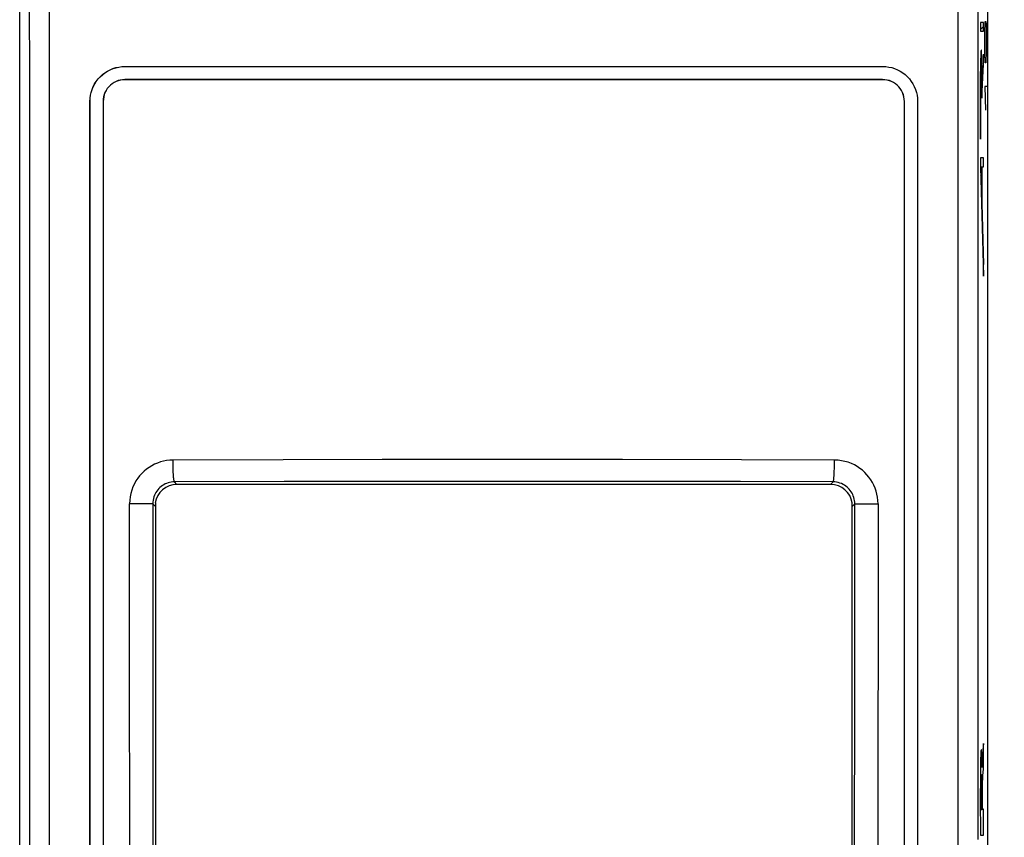
# Model space of a CAD drawing. Units: millimetres. Extents: x -66.5 to 25.6, y -24.5 to 49.2.
# Drawn here: x -11.1 to 11.5, y -6.9 to 11.9 of the extents above; entities that cross this region are included whole.
import ezdxf

# ---------------------------------------------------------------- set-up
doc = ezdxf.new("R2010")
doc.units = ezdxf.units.MM
doc.header["$LTSCALE"] = 16.335
doc.layers.get('0').update_dxf_attribs({"linetype": 'CONTINUOUS'})
for name, color, linetype in [('ASSI', 7, 'CONTINUOUS'), ('DRAFT', 7, 'CONTINUOUS'), ('RACCORDO', 7, 'CONTINUOUS'), ('SCRITTE', 7, 'CONTINUOUS')]:
    doc.layers.add(name, color=color, linetype=linetype)
doc.styles.get("Standard").update_dxf_attribs({"font": 'txt', "width": 0.8})
doc.dimstyles.new('DIMSTYLE_1', dxfattribs={"dimtxt": 3, "dimasz": 3, "dimexe": 1.5, "dimexo": 0.5, "dimgap": 0.75, "dimtad": 1, "dimtxsty": 'STANDARD', "dimblk": '_FILLED', "dimblk1": '_FILLED', "dimblk2": '_FILLED', "dimcen": 0.09, "dimadec": 0, "dimazin": 0, "dimtfac": 1, "dimtofl": 0, "dimtmove": 0, "dimatfit": 3, "dimldrblk": '_FILLED', "dimfxl": 1, "dimtolj": 1, "dimarcsym": 0})

# ---------------------------------------------------------------- blocks, each defined once
blk = doc.blocks.new('_FILLED')
at = {"color": 0, "linetype": 'BYBLOCK'}
blk.add_solid([(0, 0), (-1, 0.3167), (-1, -0.3167)], dxfattribs=at)
blk = doc.blocks.new('*D1')
at = {"color": 7, "linetype": 'CONTINUOUS'}
for p, q in [((10.9, 24.5), (25.586, 24.5)), ((24.086, 24.5), (24.086, 0)), ((24.086, -24.5), (24.086, 0)), ((10.9, -24.5), (25.586, -24.5))]:
    blk.add_line(p, q, dxfattribs=at)
at = {"color": 7, "linetype": 'CONTINUOUS', "xscale": 3, "yscale": 3, "zscale": 3}
for p, rotation in [((24.086, 24.5), 90), ((24.086, -24.5), 270)]:
    blk.add_blockref('_FILLED', p, dxfattribs=dict(at, rotation=rotation))
at = {"color": 7, "linetype": 'CONTINUOUS', "insert": (20.336, 0), "char_height": 3, "width": 7.07143, "attachment_point": 2, "rotation": 90, "line_spacing_factor": 0.9}
blk.add_mtext('49', dxfattribs=at)

msp = doc.modelspace()

# ---------------------------------------------------------------- linework, layer by layer
at = {"color": 7, "linetype": 'CONTINUOUS'}
for p, q in [((-11.116, -19.5), (-11.116, 16)), ((11.116, -19.5), (11.116, 16))]:
    msp.add_line(p, q, dxfattribs=at)
at = {"layer": 'ASSI', "color": 253, "linetype": 'CONTINUOUS'}
for p, q in [((-10.429, -20.961), (-10.429, 20.877)), ((10.429, 20.961), (10.429, -20.877)), ((-10.886, 10.432), (-10.892, 17.382)), ((10.889, 13.907), (10.885, 6.955)), ((-10.884, 3.477), (-10.886, 10.432)), ((-8.7, 10.5), (-8.7, 10.498)), ((8.7, 10.5), (8.7, 10.498)), ((-9.2, 10), (-9.198, 10)), ((9.2, 10), (9.198, 10)), ((10.885, 6.955), (10.883, 0)), ((-10.884, -3.477), (-10.884, 3.477)), ((-5.066, 1.765), (-7.594, 1.758)), ((-2.789, 1.769), (-5.066, 1.765)), ((0.008, 1.771), (-2.789, 1.769)), ((2.727, 1.769), (0.008, 1.771)), ((5.457, 1.764), (2.727, 1.769)), ((7.594, 1.758), (5.457, 1.764)), ((-5.046, 1.264), (-7.563, 1.257)), ((-7.506, 1.2), (-7.563, 1.257)), ((-2.778, 1.268), (-5.046, 1.264)), ((0.007, 1.269), (-2.778, 1.268)), ((2.716, 1.268), (0.007, 1.269)), ((5.434, 1.263), (2.716, 1.268)), ((7.563, 1.257), (5.434, 1.263)), ((7.563, 1.257), (7.506, 1.2)), ((-8.092, 0.755), (-8.593, 0.755)), ((-8.059, 0.754), (-8.059, -2.118)), ((-8, 0.695), (-8.059, 0.754)), ((8.059, 0.754), (8, 0.695)), ((8.058, -3.528), (8.059, 0.754)), ((8.059, 0.754), (8.064, 0.754)), ((8.064, 0.754), (8.114, 0.755)), ((8.114, 0.755), (8.593, 0.755)), ((8.593, 0.755), (8.593, -2.103)), ((10.883, 0), (10.885, -6.955)), ((-8.059, -2.118), (-8.057, -6.291)), ((8.593, -2.103), (8.592, -4.96)), ((-10.886, -10.432), (-10.884, -3.477)), ((-8.59, -6.388), (-8.593, -3.531)), ((8.055, -7.808), (8.058, -3.528)), ((8.592, -4.96), (8.589, -7.816)), ((-8.057, -6.291), (-8.051, -12.086)), ((-8.587, -9.244), (-8.59, -6.388))]:
    msp.add_line(p, q, dxfattribs=at)
at = {"layer": 'ASSI', "color": 7, "linetype": 'CONTINUOUS'}
for p, q in [((-11.116, -19.5), (-11.116, 16)), ((11.116, -19.5), (11.116, 16)), ((-8.7, 10.802), (8.7, 10.801)), ((8.7, 10.5), (-8.7, 10.5)), ((8.7, 10.498), (-8.7, 10.498)), ((-9.502, -14.2), (-9.502, 10)), ((-9.2, 10), (-9.2, -14.2)), ((-9.198, 10), (-9.198, -14.2)), ((9.198, -14.2), (9.198, 10)), ((9.2, -14.2), (9.2, 10)), ((9.502, 10), (9.502, -14.2)), ((7.506, 1.2), (-7.506, 1.2)), ((-8, 0.773), (-8, -11.601)), ((8, -11.601), (8, 0.773))]:
    msp.add_line(p, q, dxfattribs=at)
for points in [[(-9.502, 10), (-9.499, 10.07), (-9.49, 10.139), (-9.475, 10.207), (-9.454, 10.273), (-9.427, 10.338), (-9.395, 10.4), (-9.357, 10.459), (-9.314, 10.515), (-9.267, 10.567), (-9.216, 10.614), (-9.16, 10.657), (-9.101, 10.694), (-9.039, 10.726), (-8.974, 10.753), (-8.907, 10.774), (-8.84, 10.789), (-8.771, 10.799), (-8.7, 10.802)], [(8.7, 10.801), (8.771, 10.798), (8.84, 10.789), (8.907, 10.774), (8.974, 10.753), (9.039, 10.726), (9.101, 10.694), (9.16, 10.657), (9.216, 10.614), (9.267, 10.566), (9.314, 10.515), (9.357, 10.459), (9.395, 10.4), (9.427, 10.338), (9.454, 10.273), (9.475, 10.207), (9.49, 10.139), (9.499, 10.07), (9.502, 10)], [(-8.7, 10.5), (-8.753, 10.497), (-8.805, 10.489), (-8.855, 10.476), (-8.903, 10.457), (-8.95, 10.433), (-8.994, 10.405), (-9.034, 10.372), (-9.072, 10.334), (-9.105, 10.293), (-9.133, 10.249), (-9.157, 10.203), (-9.176, 10.154), (-9.189, 10.104), (-9.197, 10.053), (-9.2, 10)], [(-8.7, 10.498), (-8.753, 10.495), (-8.804, 10.487), (-8.854, 10.474), (-8.902, 10.455), (-8.949, 10.431), (-8.993, 10.403), (-9.033, 10.37), (-9.071, 10.333), (-9.104, 10.292), (-9.132, 10.249), (-9.155, 10.202), (-9.174, 10.154), (-9.187, 10.104), (-9.195, 10.053), (-9.198, 10)], [(9.2, 10), (9.197, 10.053), (9.189, 10.104), (9.176, 10.154), (9.157, 10.203), (9.133, 10.25), (9.105, 10.293), (9.072, 10.334), (9.034, 10.372), (8.994, 10.405), (8.95, 10.433), (8.903, 10.457), (8.855, 10.476), (8.805, 10.489), (8.753, 10.497), (8.7, 10.5)], [(9.198, 10), (9.195, 10.053), (9.187, 10.104), (9.174, 10.154), (9.155, 10.202), (9.132, 10.249), (9.104, 10.292), (9.071, 10.333), (9.033, 10.37), (8.993, 10.403), (8.949, 10.431), (8.902, 10.455), (8.854, 10.474), (8.804, 10.487), (8.753, 10.495), (8.7, 10.498)]]:
    msp.add_lwpolyline(points, dxfattribs=at)
at = {"layer": 'ASSI', "color": 253, "linetype": 'CONTINUOUS'}
for points in [[(-7.594, 1.758), (-7.668, 1.755), (-7.741, 1.747), (-7.813, 1.733), (-7.883, 1.715), (-7.952, 1.691), (-8.018, 1.662), (-8.083, 1.629), (-8.146, 1.591), (-8.205, 1.548), (-8.26, 1.502), (-8.312, 1.452), (-8.361, 1.397), (-8.406, 1.34), (-8.446, 1.278), (-8.483, 1.213), (-8.515, 1.143), (-8.543, 1.069), (-8.565, 0.993), (-8.58, 0.916), (-8.59, 0.837), (-8.593, 0.755)], [(-7.563, 1.257), (-7.566, 1.262), (-7.569, 1.272), (-7.572, 1.288), (-7.575, 1.308), (-7.578, 1.333), (-7.581, 1.362), (-7.583, 1.395), (-7.585, 1.432), (-7.588, 1.472), (-7.589, 1.515), (-7.591, 1.561), (-7.592, 1.608), (-7.593, 1.657), (-7.594, 1.708), (-7.594, 1.758)], [(7.563, 1.257), (7.566, 1.262), (7.569, 1.272), (7.572, 1.288), (7.575, 1.308), (7.578, 1.333), (7.581, 1.362), (7.583, 1.395), (7.585, 1.432), (7.588, 1.472), (7.589, 1.515), (7.591, 1.561), (7.592, 1.608), (7.593, 1.657), (7.594, 1.708), (7.594, 1.758)], [(8.593, 0.755), (8.59, 0.83), (8.582, 0.903), (8.569, 0.974), (8.551, 1.045), (8.527, 1.113), (8.499, 1.18), (8.466, 1.245), (8.428, 1.307), (8.385, 1.367), (8.339, 1.422), (8.289, 1.475), (8.235, 1.523), (8.178, 1.568), (8.116, 1.609), (8.051, 1.646), (7.982, 1.679), (7.908, 1.707), (7.832, 1.729), (7.755, 1.744), (7.676, 1.754), (7.594, 1.758)], [(-7.563, 1.257), (-7.6, 1.255), (-7.636, 1.251), (-7.672, 1.244), (-7.707, 1.235), (-7.741, 1.223), (-7.774, 1.209), (-7.806, 1.192), (-7.837, 1.173), (-7.867, 1.152), (-7.894, 1.128), (-7.92, 1.103), (-7.944, 1.076), (-7.966, 1.047), (-7.986, 1.016), (-8.005, 0.983), (-8.021, 0.949), (-8.034, 0.912), (-8.045, 0.874), (-8.053, 0.835), (-8.057, 0.795), (-8.059, 0.754)], [(8.059, 0.754), (8.058, 0.791), (8.054, 0.828), (8.047, 0.864), (8.038, 0.899), (8.026, 0.934), (8.012, 0.967), (7.996, 1), (7.977, 1.031), (7.956, 1.061), (7.933, 1.089), (7.909, 1.115), (7.882, 1.139), (7.853, 1.162), (7.823, 1.182), (7.79, 1.201), (7.756, 1.217), (7.719, 1.231), (7.682, 1.242), (7.643, 1.25), (7.603, 1.255), (7.563, 1.257)], [(-8.593, -3.531), (-8.593, -0.674), (-8.593, 0.755)], [(-8.059, 0.754), (-8.064, 0.754), (-8.092, 0.755)]]:
    msp.add_lwpolyline(points, dxfattribs=at)
at = {"layer": 'ASSI', "color": 7, "linetype": 'CONTINUOUS'}
for centre, major_axis, start_param, end_param in [((-7.505, 0.699), (0.355, -0.355), 2.357564, 3.780808), ((7.505, 0.699), (0.355, 0.355), -0.639215, 0.784029)]:
    msp.add_ellipse(centre, major_axis=major_axis, ratio=0.997265, start_param=start_param, end_param=end_param, dxfattribs=at)
at = {"layer": 'DRAFT', "color": 253, "linetype": 'CONTINUOUS'}
for p, q in [((-8.7, 10.8), (-8.7, 10.802)), ((8.7, 10.8), (8.7, 10.801)), ((-8.7, 10.5), (-8.7, 10.498)), ((8.7, 10.5), (8.7, 10.498)), ((-9.5, 10), (-9.502, 10)), ((-9.2, 10), (-9.198, 10)), ((9.2, 10), (9.198, 10)), ((9.5, 10), (9.502, 10))]:
    msp.add_line(p, q, dxfattribs=at)
at = {"layer": 'DRAFT', "color": 7, "linetype": 'CONTINUOUS'}
for p, q in [((-8.7, 10.802), (8.7, 10.801)), ((-8.7, 10.8), (8.7, 10.8)), ((8.7, 10.5), (-8.7, 10.5)), ((8.7, 10.498), (-8.7, 10.498)), ((-9.502, -14.2), (-9.502, 10)), ((-9.5, -14.2), (-9.5, 10)), ((-9.198, 10), (-9.198, -14.2)), ((9.198, -14.2), (9.198, 10)), ((9.502, 10), (9.502, -14.2))]:
    msp.add_line(p, q, dxfattribs=at)
for points in [[(-9.502, 10), (-9.499, 10.07), (-9.49, 10.139), (-9.475, 10.207), (-9.454, 10.273), (-9.427, 10.338), (-9.395, 10.4), (-9.357, 10.459), (-9.314, 10.515), (-9.267, 10.567), (-9.216, 10.614), (-9.16, 10.657), (-9.101, 10.694), (-9.039, 10.726), (-8.974, 10.753), (-8.907, 10.774), (-8.84, 10.789), (-8.771, 10.799), (-8.7, 10.802)], [(-9.5, 10), (-9.497, 10.07), (-9.488, 10.139), (-9.473, 10.206), (-9.452, 10.273), (-9.425, 10.337), (-9.393, 10.399), (-9.356, 10.458), (-9.313, 10.514), (-9.266, 10.565), (-9.215, 10.612), (-9.159, 10.655), (-9.1, 10.693), (-9.038, 10.725), (-8.973, 10.752), (-8.907, 10.773), (-8.839, 10.788), (-8.771, 10.797), (-8.7, 10.8)], [(8.7, 10.801), (8.771, 10.798), (8.84, 10.789), (8.907, 10.774), (8.974, 10.753), (9.039, 10.726), (9.101, 10.694), (9.16, 10.657), (9.216, 10.614), (9.267, 10.566), (9.314, 10.515), (9.357, 10.459), (9.395, 10.4), (9.427, 10.338), (9.454, 10.273), (9.475, 10.207), (9.49, 10.139), (9.499, 10.07), (9.502, 10)], [(-8.7, 10.5), (-8.753, 10.497), (-8.805, 10.489), (-8.855, 10.476), (-8.903, 10.457), (-8.95, 10.433), (-8.994, 10.405), (-9.034, 10.372), (-9.072, 10.334), (-9.105, 10.293), (-9.133, 10.249), (-9.157, 10.203), (-9.176, 10.154), (-9.189, 10.104), (-9.197, 10.053), (-9.2, 10)], [(-8.7, 10.498), (-8.753, 10.495), (-8.804, 10.487), (-8.854, 10.474), (-8.902, 10.455), (-8.949, 10.431), (-8.993, 10.403), (-9.033, 10.37), (-9.071, 10.333), (-9.104, 10.292), (-9.132, 10.249), (-9.155, 10.202), (-9.174, 10.154), (-9.187, 10.104), (-9.195, 10.053), (-9.198, 10)], [(9.2, 10), (9.197, 10.053), (9.189, 10.104), (9.176, 10.154), (9.157, 10.203), (9.133, 10.25), (9.105, 10.293), (9.072, 10.334), (9.034, 10.372), (8.994, 10.405), (8.95, 10.433), (8.903, 10.457), (8.855, 10.476), (8.805, 10.489), (8.753, 10.497), (8.7, 10.5)], [(9.198, 10), (9.195, 10.053), (9.187, 10.104), (9.174, 10.154), (9.155, 10.202), (9.132, 10.249), (9.104, 10.292), (9.071, 10.333), (9.033, 10.37), (8.993, 10.403), (8.949, 10.431), (8.902, 10.455), (8.854, 10.474), (8.804, 10.487), (8.753, 10.495), (8.7, 10.498)]]:
    msp.add_lwpolyline(points, dxfattribs=at)
at = {"layer": 'RACCORDO', "color": 253, "linetype": 'CONTINUOUS'}
for p, q in [((-5.066, 1.765), (-7.594, 1.758)), ((-2.789, 1.769), (-5.066, 1.765)), ((0.008, 1.771), (-2.789, 1.769)), ((2.727, 1.769), (0.008, 1.771)), ((5.457, 1.764), (2.727, 1.769)), ((7.594, 1.758), (5.457, 1.764)), ((-5.046, 1.264), (-7.563, 1.257)), ((-7.506, 1.2), (-7.563, 1.257)), ((-2.778, 1.268), (-5.046, 1.264)), ((0.007, 1.269), (-2.778, 1.268)), ((2.716, 1.268), (0.007, 1.269)), ((5.434, 1.263), (2.716, 1.268)), ((7.563, 1.257), (5.434, 1.263)), ((7.563, 1.257), (7.506, 1.2)), ((-8.092, 0.755), (-8.593, 0.755)), ((-8.059, 0.754), (-8.059, -2.118)), ((-8, 0.695), (-8.059, 0.754)), ((8.059, 0.754), (8, 0.695)), ((8.058, -3.528), (8.059, 0.754)), ((8.059, 0.754), (8.064, 0.754)), ((8.064, 0.754), (8.114, 0.755)), ((8.114, 0.755), (8.593, 0.755)), ((8.593, 0.755), (8.593, -2.103)), ((-8.059, -2.118), (-8.057, -6.291)), ((8.593, -2.103), (8.592, -4.96)), ((-8.59, -6.388), (-8.593, -3.531)), ((8.055, -7.808), (8.058, -3.528)), ((8.592, -4.96), (8.589, -7.816)), ((-8.057, -6.291), (-8.051, -12.086)), ((-8.587, -9.244), (-8.59, -6.388))]:
    msp.add_line(p, q, dxfattribs=at)
at = {"layer": 'RACCORDO', "color": 7, "linetype": 'CONTINUOUS'}
for p, q in [((7.506, 1.2), (-7.506, 1.2)), ((-8, 0.773), (-8, -11.601)), ((8, -11.601), (8, 0.773))]:
    msp.add_line(p, q, dxfattribs=at)
at = {"layer": 'RACCORDO', "color": 253, "linetype": 'CONTINUOUS'}
for points in [[(-7.594, 1.758), (-7.668, 1.755), (-7.741, 1.747), (-7.813, 1.733), (-7.883, 1.715), (-7.952, 1.691), (-8.018, 1.662), (-8.083, 1.629), (-8.146, 1.591), (-8.205, 1.548), (-8.26, 1.502), (-8.312, 1.452), (-8.361, 1.397), (-8.406, 1.34), (-8.446, 1.278), (-8.483, 1.213), (-8.515, 1.143), (-8.543, 1.069), (-8.565, 0.993), (-8.58, 0.916), (-8.59, 0.837), (-8.593, 0.755)], [(-7.563, 1.257), (-7.566, 1.262), (-7.569, 1.272), (-7.572, 1.288), (-7.575, 1.308), (-7.578, 1.333), (-7.581, 1.362), (-7.583, 1.395), (-7.585, 1.432), (-7.588, 1.472), (-7.589, 1.515), (-7.591, 1.561), (-7.592, 1.608), (-7.593, 1.657), (-7.594, 1.708), (-7.594, 1.758)], [(7.563, 1.257), (7.566, 1.262), (7.569, 1.272), (7.572, 1.288), (7.575, 1.308), (7.578, 1.333), (7.581, 1.362), (7.583, 1.395), (7.585, 1.432), (7.588, 1.472), (7.589, 1.515), (7.591, 1.561), (7.592, 1.608), (7.593, 1.657), (7.594, 1.708), (7.594, 1.758)], [(8.593, 0.755), (8.59, 0.83), (8.582, 0.903), (8.569, 0.974), (8.551, 1.045), (8.527, 1.113), (8.499, 1.18), (8.466, 1.245), (8.428, 1.307), (8.385, 1.367), (8.339, 1.422), (8.289, 1.475), (8.235, 1.523), (8.178, 1.568), (8.116, 1.609), (8.051, 1.646), (7.982, 1.679), (7.908, 1.707), (7.832, 1.729), (7.755, 1.744), (7.676, 1.754), (7.594, 1.758)], [(-7.563, 1.257), (-7.6, 1.255), (-7.636, 1.251), (-7.672, 1.244), (-7.707, 1.235), (-7.741, 1.223), (-7.774, 1.209), (-7.806, 1.192), (-7.837, 1.173), (-7.867, 1.152), (-7.894, 1.128), (-7.92, 1.103), (-7.944, 1.076), (-7.966, 1.047), (-7.986, 1.016), (-8.005, 0.983), (-8.021, 0.949), (-8.034, 0.912), (-8.045, 0.874), (-8.053, 0.835), (-8.057, 0.795), (-8.059, 0.754)], [(8.059, 0.754), (8.058, 0.791), (8.054, 0.828), (8.047, 0.864), (8.038, 0.899), (8.026, 0.934), (8.012, 0.967), (7.996, 1), (7.977, 1.031), (7.956, 1.061), (7.933, 1.089), (7.909, 1.115), (7.882, 1.139), (7.853, 1.162), (7.823, 1.182), (7.79, 1.201), (7.756, 1.217), (7.719, 1.231), (7.682, 1.242), (7.643, 1.25), (7.603, 1.255), (7.563, 1.257)], [(-8.593, -3.531), (-8.593, -0.674), (-8.593, 0.755)], [(-8.059, 0.754), (-8.064, 0.754), (-8.092, 0.755)]]:
    msp.add_lwpolyline(points, dxfattribs=at)
at = {"layer": 'RACCORDO', "color": 7, "linetype": 'CONTINUOUS'}
for centre, major_axis, start_param, end_param in [((-7.505, 0.699), (0.355, -0.355), 2.357564, 3.780808), ((7.505, 0.699), (0.355, 0.355), -0.639215, 0.784029)]:
    msp.add_ellipse(centre, major_axis=major_axis, ratio=0.997265, start_param=start_param, end_param=end_param, dxfattribs=at)
at = {"layer": 'SCRITTE', "color": 253, "linetype": 'CONTINUOUS'}
for p, q in [((10.943, 11.812), (10.943, 11.611)), ((11.019, 11.812), (10.943, 11.812)), ((11.019, 11.611), (11.019, 11.812)), ((11.048, 11.564), (11.055, 11.836)), ((11.055, 11.836), (11.069, 11.836)), ((11.069, 11.836), (11.083, 11.7)), ((10.943, 11.611), (11.019, 11.611)), ((11.048, 11.157), (11.048, 11.564)), ((11.076, 11.745), (11.076, 11.157)), ((11.083, 11.7), (11.097, 11.157)), ((10.975, 11.046), (10.973, 11.079)), ((11.019, 11.086), (10.985, 10.4)), ((11.019, 10.858), (11.019, 11.086)), ((11.055, 10.886), (11.048, 11.157)), ((11.076, 11.157), (11.069, 10.886)), ((10.949, 10.91), (10.947, 10.831)), ((10.95, 10.98), (10.949, 10.91)), ((10.952, 11.021), (10.95, 10.98)), ((10.954, 10.822), (10.955, 10.853)), ((10.955, 10.853), (10.956, 10.881)), ((10.97, 10.914), (10.971, 10.89)), ((10.971, 10.89), (10.972, 10.864)), ((10.972, 10.864), (10.973, 10.834)), ((10.976, 11.008), (10.975, 11.046)), ((10.978, 10.967), (10.976, 11.008)), ((10.979, 10.897), (10.978, 10.967)), ((10.981, 10.82), (10.979, 10.897)), ((10.98, 10.072), (11.019, 10.858)), ((11.069, 10.886), (11.055, 10.886)), ((10.946, 10.717), (10.944, 10.561)), ((10.947, 10.831), (10.946, 10.717)), ((10.949, 10.536), (10.95, 10.648)), ((10.95, 10.648), (10.952, 10.731)), ((10.952, 10.731), (10.953, 10.788)), ((10.953, 10.788), (10.954, 10.822)), ((10.973, 10.834), (10.975, 10.785)), ((10.975, 10.785), (10.976, 10.731)), ((10.976, 10.731), (10.977, 10.65)), ((10.977, 10.65), (10.978, 10.541)), ((10.982, 10.707), (10.981, 10.82)), ((10.984, 10.556), (10.982, 10.707)), ((10.944, 10.455), (10.943, 9.132)), ((10.944, 10.561), (10.944, 10.455)), ((10.949, 10.451), (10.949, 10.536)), ((10.949, 9.132), (10.949, 10.451)), ((10.978, 10.541), (10.98, 10.382)), ((10.985, 10.4), (10.984, 10.556)), ((10.98, 10.382), (10.98, 10.072)), ((11.097, 10.343), (11.048, 10.343)), ((11.048, 10.343), (11.062, 9.8)), ((10.943, 9.132), (10.949, 9.132)), ((11.019, 8.7), (10.943, 8.7)), ((10.943, 8.7), (10.943, 8.493)), ((11.019, 8.499), (11.019, 8.7)), ((10.943, 8.493), (11.019, 5.987)), ((10.951, 8.499), (10.979, 8.499)), ((10.951, 8.499), (11.019, 6.253)), ((10.979, 7.778), (10.979, 8.499)), ((10.984, 8.499), (11.019, 8.499)), ((10.984, 7.778), (10.984, 8.499)), ((10.979, 7.778), (10.984, 7.778)), ((11.019, 5.987), (11.019, 6.253)), ((11.019, -4.75), (10.996, -4.976)), ((11.019, -5.332), (11.019, -4.75)), ((10.948, -5.133), (10.947, -5.21)), ((10.95, -5.075), (10.948, -5.133)), ((10.951, -5.041), (10.95, -5.075)), ((10.953, -5.01), (10.951, -5.041)), ((10.975, -5.004), (10.974, -4.977)), ((10.976, -5.034), (10.975, -5.004)), ((10.978, -5.067), (10.976, -5.034)), ((10.979, -5.123), (10.978, -5.067)), ((10.982, -5.232), (10.979, -5.123)), ((10.985, -5.186), (10.984, -5.223)), ((10.986, -5.159), (10.985, -5.186)), ((10.987, -5.132), (10.986, -5.159)), ((10.988, -5.107), (10.987, -5.132)), ((10.989, -5.084), (10.988, -5.107)), ((10.99, -5.071), (10.989, -5.084)), ((10.991, -5.051), (10.99, -5.071)), ((10.992, -5.034), (10.991, -5.051)), ((10.993, -5.018), (10.992, -5.034)), ((10.994, -5.003), (10.993, -5.018)), ((10.995, -4.989), (10.994, -5.003)), ((10.996, -4.976), (10.995, -4.989)), ((10.944, -5.368), (10.943, -5.566)), ((10.945, -5.286), (10.944, -5.368)), ((10.947, -5.21), (10.945, -5.286)), ((10.982, -5.258), (10.982, -5.232)), ((10.983, -5.276), (10.982, -5.258)), ((10.984, -5.263), (10.983, -5.305)), ((10.983, -5.305), (10.983, -5.305)), ((10.984, -5.223), (10.984, -5.263)), ((11.004, -5.494), (11.019, -5.332)), ((10.943, -5.566), (10.942, -6.004)), ((10.956, -5.654), (10.957, -5.615)), ((10.957, -5.615), (10.958, -5.58)), ((10.958, -5.556), (10.959, -5.541)), ((10.958, -5.58), (10.958, -5.556)), ((10.959, -5.528), (10.96, -5.515)), ((10.959, -5.541), (10.959, -5.528)), ((10.96, -5.515), (10.96, -5.504)), ((10.97, -5.501), (10.971, -5.512)), ((10.971, -5.512), (10.972, -5.524)), ((10.972, -5.524), (10.972, -5.538)), ((10.972, -5.538), (10.973, -5.553)), ((10.973, -5.553), (10.973, -5.577)), ((10.973, -5.577), (10.974, -5.605)), ((10.974, -5.605), (10.974, -5.625)), ((10.974, -5.625), (10.975, -5.678)), ((10.992, -5.667), (10.993, -5.649)), ((10.993, -5.636), (10.994, -5.625)), ((10.993, -5.649), (10.993, -5.636)), ((10.994, -5.625), (10.995, -5.614)), ((10.995, -5.601), (10.997, -5.582)), ((10.997, -5.582), (10.999, -5.555)), ((10.999, -5.555), (11.001, -5.53)), ((11.001, -5.53), (11.004, -5.494)), ((10.955, -5.782), (10.956, -5.717)), ((10.955, -5.977), (10.955, -5.782)), ((10.956, -5.717), (10.956, -5.654)), ((10.975, -5.678), (10.976, -5.748)), ((10.976, -5.748), (10.976, -5.855)), ((10.976, -5.855), (10.976, -6.279)), ((10.989, -5.824), (10.99, -5.781)), ((10.989, -5.878), (10.989, -5.824)), ((10.99, -5.741), (10.991, -5.71)), ((10.99, -5.781), (10.99, -5.741)), ((10.991, -5.71), (10.992, -5.688)), ((10.992, -5.688), (10.992, -5.667)), ((10.942, -6.004), (10.944, -6.862)), ((10.956, -6.279), (10.955, -5.977)), ((10.989, -6.259), (10.989, -5.878)), ((10.976, -6.279), (10.956, -6.279)), ((11.019, -6.259), (10.989, -6.259)), ((11.019, -6.862), (11.019, -6.259)), ((10.944, -6.862), (11.019, -6.862))]:
    msp.add_line(p, q, dxfattribs=at)
at = {"layer": 'SCRITTE', "color": 7, "linetype": 'CONTINUOUS'}
for p, q in [((10.943, 11.647), (11.019, 11.723)), ((11.008, 10.873), (11.019, 10.883)), ((10.947, 10.811), (10.953, 10.818)), ((10.973, 10.837), (10.98, 10.844)), ((10.979, 10.423), (10.985, 10.429)), ((10.986, 10.43), (10.998, 10.442)), ((10.943, 10.388), (10.949, 10.393)), ((10.943, 9.967), (10.949, 9.973)), ((10.943, 9.547), (10.949, 9.553)), ((10.948, 9.132), (10.949, 9.133)), ((10.949, 8.293), (10.957, 8.301)), ((10.979, 8.323), (10.984, 8.328)), ((10.961, 7.885), (10.969, 7.893)), ((10.979, 7.903), (10.984, 7.908)), ((10.974, 7.478), (10.982, 7.486)), ((10.986, 7.07), (10.994, 7.078)), ((10.998, 6.662), (11.006, 6.67)), ((11.011, 6.255), (11.019, 6.263))]:
    msp.add_line(p, q, dxfattribs=at)
at = {"layer": 'SCRITTE', "color": 253, "linetype": 'CONTINUOUS'}
for points in [[(10.973, 11.079), (10.973, 11.094), (10.972, 11.108), (10.971, 11.12), (10.97, 11.132), (10.97, 11.142), (10.969, 11.151), (10.968, 11.159), (10.967, 11.165), (10.966, 11.171), (10.966, 11.175), (10.965, 11.177), (10.964, 11.179), (10.963, 11.179), (10.962, 11.177), (10.961, 11.174), (10.961, 11.17), (10.96, 11.165), (10.959, 11.158), (10.958, 11.15), (10.957, 11.141), (10.957, 11.13), (10.956, 11.118), (10.955, 11.105), (10.954, 11.091), (10.954, 11.075), (10.953, 11.058), (10.952, 11.021)], [(10.956, 10.881), (10.957, 10.906), (10.957, 10.917), (10.958, 10.928), (10.958, 10.937), (10.959, 10.946), (10.959, 10.953), (10.96, 10.959), (10.961, 10.965), (10.961, 10.969), (10.962, 10.973), (10.962, 10.975), (10.963, 10.977), (10.964, 10.977), (10.964, 10.976), (10.965, 10.974), (10.966, 10.972), (10.966, 10.968), (10.967, 10.963), (10.967, 10.957), (10.968, 10.95), (10.969, 10.942), (10.969, 10.934), (10.97, 10.924), (10.97, 10.914)], [(10.974, -4.977), (10.973, -4.966), (10.973, -4.955), (10.972, -4.945), (10.971, -4.936), (10.97, -4.928), (10.97, -4.92), (10.969, -4.914), (10.968, -4.908), (10.967, -4.903), (10.966, -4.9), (10.966, -4.897), (10.965, -4.896), (10.964, -4.895), (10.963, -4.896), (10.962, -4.897), (10.962, -4.899), (10.961, -4.902), (10.96, -4.906), (10.959, -4.911), (10.959, -4.917), (10.958, -4.923), (10.957, -4.931), (10.957, -4.939), (10.956, -4.949), (10.955, -4.959), (10.954, -4.971), (10.954, -4.983), (10.953, -5.01)], [(10.983, -5.305), (10.983, -5.295), (10.983, -5.276)], [(10.96, -5.504), (10.961, -5.494), (10.961, -5.49), (10.962, -5.486), (10.962, -5.482), (10.962, -5.479), (10.962, -5.475), (10.963, -5.473), (10.963, -5.47), (10.963, -5.468), (10.964, -5.466), (10.964, -5.465), (10.964, -5.464), (10.964, -5.463), (10.965, -5.463)], [(10.965, -5.463), (10.965, -5.463), (10.965, -5.463), (10.966, -5.463), (10.966, -5.464), (10.967, -5.465), (10.967, -5.466), (10.967, -5.468), (10.968, -5.47), (10.968, -5.473), (10.968, -5.476), (10.969, -5.479), (10.969, -5.483), (10.969, -5.487), (10.97, -5.492), (10.97, -5.496), (10.97, -5.501)], [(10.995, -5.614), (10.995, -5.605), (10.995, -5.601)]]:
    msp.add_lwpolyline(points, dxfattribs=at)

# ---------------------------------------------------------------- dimensions: what is measured, and where the dimension line sits
at = {"color": 7, "linetype": 'CONTINUOUS'}
dim = msp.add_linear_dim(base=(24.086, -24.5), p1=(10.4, 24.5), p2=(10.4, -24.5), angle=270, dimstyle='DIMSTYLE_1', dxfattribs=at)
dim.commit()
dim.dimension.update_dxf_attribs({"geometry": '*D1', "text_midpoint": (24.086, -0.429), "dimtype": 160})

doc.saveas('drawing.dxf')
